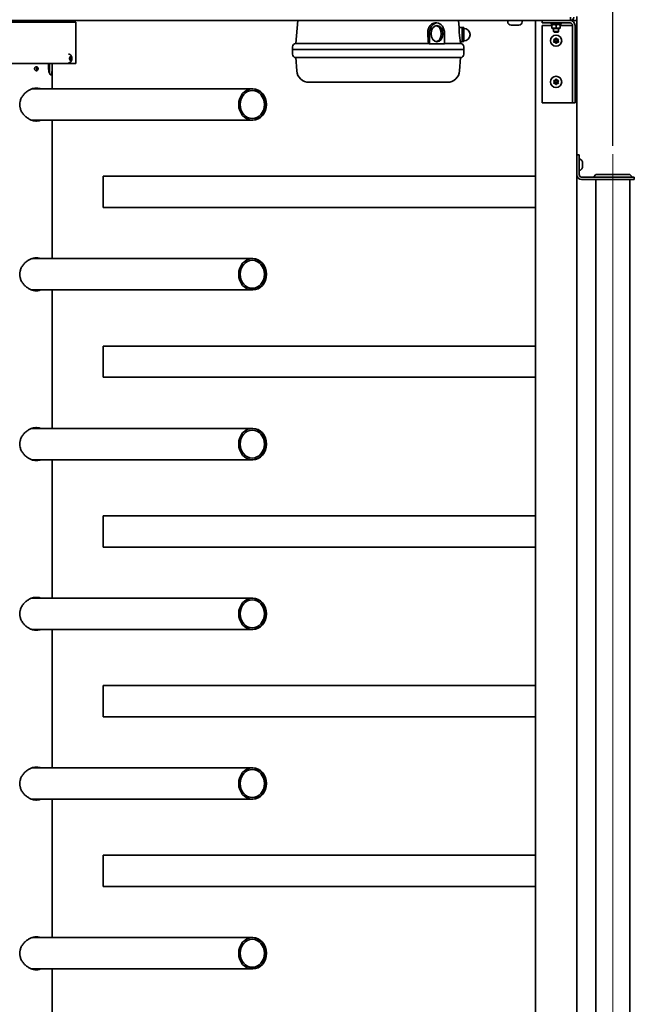
# Model space of a CAD drawing. Units: millimetres. Extents: x 0 to 42239, y -1289 to 8410.
# Drawn here: x 4850 to 5597, y 5983 to 7177 of the extents above; entities that cross this region are included whole.
import ezdxf

# ---------------------------------------------------------------- set-up
doc = ezdxf.new("R2010")
doc.units = ezdxf.units.MM
doc.header["$LTSCALE"] = 10
for name, color, linetype, lineweight in [('Centerline(ISO)', 7, 'Continuous', 18), ('WT02', 7, 'Continuous', 35), ('WT04', 7, 'Continuous', 25)]:
    doc.layers.add(name, color=color, linetype=linetype, lineweight=lineweight)
doc.styles.add('Heras 3_5', font='arial.ttf')
doc.dimstyles.new('Heras', dxfattribs={"dimscale": 10, "dimtxt": 3.5, "dimasz": 2.5, "dimexe": 1.5, "dimexo": 1, "dimgap": 0.5, "dimtad": 1, "dimdec": 1, "dimrnd": 1e-08, "dimtxsty": 'Heras 3_5', "dimcen": 0.09, "dimdle": 15, "dimclrd": 7, "dimclre": 7, "dimclrt": 7, "dimadec": 1, "dimazin": 2, "dimtfac": 0.714286, "dimtmove": 0, "dimatfit": 3, "dimfxl": 1, "dimtolj": 1, "dimlwd": 25, "dimlwe": 25, "dimarcsym": 0})

# ---------------------------------------------------------------- blocks, each defined once
blk = doc.blocks.new('*D24')
at = {"layer": 'Defpoints', "color": 0, "linetype": 'Continuous', "transparency": 16777216}
for p in [(5570.5, 7864.4), (4132.5, 7014.4), (5570.5, 7014.4)]:
    blk.add_point(p, dxfattribs=at)
at = {"layer": 'WT04', "color": 7, "linetype": 'Continuous', "lineweight": 25, "transparency": 16777216}
for p, q in [((4132.5, 7024.4), (4132.5, 7879.4)), ((5570.5, 7024.4), (5570.5, 7879.4)), ((4157.5, 7864.4), (5545.5, 7864.4))]:
    blk.add_line(p, q, dxfattribs=at)
at = {"layer": 'WT04', "color": 7, "linetype": 'Continuous', "transparency": 16777216}
for points in [[(4157.5, 7868.6), (4157.5, 7860.3), (4132.5, 7864.4)], [(5545.5, 7868.6), (5545.5, 7860.3), (5570.5, 7864.4)]]:
    blk.add_solid(points, dxfattribs=at)
at = {"layer": 'WT04', "color": 7, "linetype": 'Continuous', "lineweight": 25, "transparency": 16777216, "insert": (4800.9, 7905.2), "char_height": 35, "attachment_point": 1, "style": 'Heras 3_5'}
blk.add_mtext('\\A1;1438', dxfattribs=at)

msp = doc.modelspace()

# ---------------------------------------------------------------- linework, layer by layer
at = {"layer": 'Centerline(ISO)', "linetype": 'Continuous'}
msp.add_line((5570.55, 7014.43), (5570.55, 5464.43), dxfattribs=at)
at = {"layer": 'WT02'}
for p, q in [((5526.55, 7176.43), (5526.55, 7181.43)), ((5519.05, 7176.43), (4444.55, 7176.43)), ((4918.55, 7174.43), (4784.55, 7174.43)), ((4866.55, 7176.43), (4866.55, 7174.43)), ((4869.41, 7175.43), (4866.55, 7175.43)), ((4868.41, 7176.43), (4869.41, 7175.43)), ((4869.41, 7174.43), (4869.41, 7175.43)), ((4881.24, 7176.43), (4880.24, 7175.43)), ((4896.24, 7175.43), (4880.24, 7175.43)), ((4880.24, 7174.43), (4880.24, 7175.43)), ((4894.25, 7175.93), (4884.85, 7175.93)), ((4895.53, 7176.14), (4896.24, 7175.43)), ((4896.24, 7174.43), (4896.24, 7175.43)), ((4918.55, 7124.43), (4918.55, 7174.43)), ((5187.99, 7176.43), (5185.55, 7148.43)), ((5356.96, 7173.43), (5354.71, 7173.43)), ((5383.1, 7176.43), (5383.83, 7168.09)), ((5442.8, 7174.98), (5442.8, 7176.43)), ((5456.25, 7170.93), (5446.85, 7170.93)), ((5460.3, 7174.98), (5460.3, 7176.43)), ((5476.55, 5141.43), (5476.55, 7176.43)), ((5484.55, 7173.43), (5484.55, 7176.43)), ((5484.55, 7173.43), (5518.55, 7173.43)), ((5484.55, 7170.43), (5484.55, 7076.43)), ((5496.55, 7170.43), (5484.55, 7170.43)), ((5495.55, 7173.43), (5495.55, 7171.83)), ((5507.55, 7171.83), (5495.55, 7171.83)), ((5497.15, 7171.83), (5496.55, 7171.48)), ((5496.55, 7171.04), (5496.55, 7171.48)), ((5496.55, 7171.04), (5496.55, 7167.62)), ((5501.55, 7171.04), (5501.55, 7167.62)), ((5505.95, 7171.83), (5506.55, 7171.48)), ((5506.55, 7171.48), (5506.55, 7171.04)), ((5506.55, 7171.04), (5506.55, 7167.62)), ((5518.55, 7170.43), (5506.55, 7170.43)), ((5507.55, 7173.43), (5507.55, 7171.83)), ((5521.55, 7170.43), (5518.55, 7170.43)), ((5519.05, 7176.43), (5519.05, 7180.43)), ((5526.55, 7176.43), (5519.05, 7176.43)), ((5521.55, 7161.62), (5521.55, 7170.43)), ((5524.55, 7161.62), (5524.55, 7170.43)), ((5526.55, 5101.43), (5526.55, 7176.43)), ((5347.77, 7147.98), (5347.77, 7160.43)), ((5366.16, 7160.43), (5366.16, 7147.98)), ((5389.55, 7168.09), (5383.83, 7168.09)), ((5383.83, 7168.03), (5387.55, 7168.03)), ((5387.55, 7150.58), (5387.55, 7168.03)), ((5389.55, 7163.64), (5387.55, 7163.64)), ((5389.55, 7168.09), (5389.55, 7165.92)), ((5389.55, 7165.74), (5389.55, 7163.64)), ((5389.55, 7163.64), (5389.55, 7160.47)), ((5389.55, 7157.9), (5389.55, 7160.47)), ((5389.55, 7157.9), (5389.55, 7154.98)), ((5397.05, 7159.2), (5397.05, 7159.41)), ((5496.55, 7167.18), (5496.55, 7167.62)), ((5497.15, 7166.83), (5496.55, 7167.18)), ((5497.15, 7166.83), (5505.95, 7166.83)), ((5498.55, 7166.83), (5498.55, 7163.04)), ((5498.55, 7163.04), (5504.55, 7163.04)), ((5499.16, 7162.43), (5498.55, 7163.04)), ((5503.93, 7162.43), (5499.16, 7162.43)), ((5503.93, 7162.43), (5504.55, 7163.04)), ((5504.55, 7166.83), (5504.55, 7163.04)), ((5505.95, 7166.83), (5506.55, 7167.18)), ((5506.55, 7167.62), (5506.55, 7167.18)), ((5521.55, 7155.68), (5521.55, 7161.62)), ((5524.55, 7161.62), (5524.55, 7155.68)), ((5346.46, 7148.43), (5185.55, 7148.43)), ((5385.55, 7148.43), (5366.16, 7148.43)), ((5385.36, 7150.58), (5387.55, 7150.58)), ((5385.36, 7150.58), (5385.55, 7148.43)), ((5389.55, 7154.98), (5387.55, 7154.98)), ((5389.55, 7150.77), (5387.55, 7150.77)), ((5389.55, 7154.98), (5389.55, 7153.71)), ((5389.55, 7151.97), (5389.55, 7153.71)), ((5389.55, 7151.97), (5389.55, 7150.77)), ((5498.57, 7153.07), (5499.07, 7153.94)), ((5499.07, 7149.92), (5498.57, 7150.79)), ((5499.12, 7153.76), (5498.74, 7153.11)), ((5498.74, 7150.74), (5499.12, 7150.09)), ((5501.05, 7155.08), (5502.05, 7155.08)), ((5502.05, 7148.78), (5501.05, 7148.78)), ((5501.92, 7154.95), (5501.17, 7154.95)), ((5501.17, 7148.91), (5501.92, 7148.91)), ((5504.35, 7153.11), (5503.97, 7153.76)), ((5503.97, 7150.09), (5504.35, 7150.74)), ((5504.02, 7153.94), (5504.52, 7153.07)), ((5504.52, 7150.79), (5504.02, 7149.92)), ((5521.55, 7076.43), (5521.55, 7155.68)), ((5524.55, 7076.43), (5524.55, 7155.68)), ((4909.71, 7135.68), (4909.54, 7135.68)), ((5181.55, 7141.43), (5181.55, 7144.43)), ((5181.55, 7141.43), (5389.55, 7141.43)), ((5181.55, 7135.43), (5181.55, 7141.43)), ((5181.55, 7141.43), (5389.55, 7141.43)), ((5389.55, 7141.43), (5389.55, 7144.43)), ((5389.55, 7135.43), (5389.55, 7141.43)), ((4784.55, 7124.43), (4918.55, 7124.43)), ((4885.16, 7118.93), (4885.16, 7124.43)), ((4886.59, 7118.93), (4886.59, 7124.43)), ((4889.57, 7124.43), (4889.57, 7118.93)), ((4889.6, 7093.43), (4889.6, 7124.43)), ((4909.71, 7125.18), (4909.54, 7125.18)), ((4910.77, 7130.43), (4911.34, 7132.43)), ((4911.34, 7128.43), (4910.77, 7130.43)), ((4911.28, 7130.43), (4913.08, 7130.43)), ((4911.34, 7132.43), (4912.5, 7132.43)), ((4912.5, 7128.43), (4911.34, 7128.43)), ((4912.5, 7132.43), (4913.08, 7130.43)), ((4913.08, 7130.43), (4912.5, 7128.43)), ((5185.55, 7131.43), (5385.55, 7131.43)), ((5186.67, 7115.38), (5185.55, 7131.43)), ((5384.42, 7115.38), (5385.55, 7131.43)), ((4868.58, 7118.98), (4868.58, 7118.93)), ((5201.63, 7101.43), (5369.46, 7101.43)), ((5498.57, 7103.07), (5499.07, 7103.94)), ((5499.07, 7099.92), (5498.57, 7100.79)), ((5499.12, 7103.76), (5498.74, 7103.11)), ((5498.74, 7100.74), (5499.12, 7100.09)), ((5501.05, 7105.08), (5502.05, 7105.08)), ((5502.05, 7098.78), (5501.05, 7098.78)), ((5501.92, 7104.95), (5501.17, 7104.95)), ((5501.17, 7098.91), (5501.92, 7098.91)), ((5504.35, 7103.11), (5503.97, 7103.76)), ((5503.97, 7100.09), (5504.35, 7100.74)), ((5504.02, 7103.94), (5504.52, 7103.07)), ((5504.52, 7100.79), (5504.02, 7099.92)), ((4865.52, 7093.43), (5132.64, 7093.43)), ((5132.64, 7093.43), (5133.45, 7093.43)), ((5484.55, 7076.43), (5518.55, 7076.43)), ((5518.55, 7076.43), (5521.55, 7076.43)), ((5521.55, 7076.43), (5524.55, 7076.43)), ((4865.52, 7055.43), (5132.64, 7055.43)), ((4889.6, 6887.43), (4889.6, 7055.43)), ((5132.64, 7055.43), (5133.45, 7055.43)), ((5529.55, 7013.43), (5526.55, 7013.43)), ((5529.55, 7013.43), (5529.55, 7007.43)), ((5529.55, 7007.43), (5529.55, 6989.43)), ((5533.6, 7004.88), (5533.6, 6997.98)), ((4951.55, 6987.43), (4951.55, 6949.43)), ((4951.55, 6987.43), (5476.55, 6987.43)), ((5532.55, 6986.43), (5590.55, 6986.43)), ((5532.55, 6983.43), (5590.55, 6983.43)), ((5549.8, 6989.43), (5546.8, 6986.43)), ((5591.3, 6989.43), (5549.8, 6989.43)), ((5549.8, 6989.43), (5591.3, 6989.43)), ((5549.8, 6983.43), (5549.8, 5495.43)), ((5590.55, 6986.43), (5596.55, 6986.43)), ((5596.55, 6983.43), (5590.55, 6983.43)), ((5591.3, 6989.43), (5594.3, 6986.43)), ((5591.3, 6983.43), (5591.3, 5495.43)), ((5596.55, 6983.43), (5596.55, 6986.43)), ((4951.55, 6949.43), (5476.55, 6949.43)), ((4865.52, 6887.43), (5132.64, 6887.43)), ((5132.64, 6887.43), (5133.45, 6887.43)), ((4865.52, 6849.43), (5132.64, 6849.43)), ((4889.6, 6681.43), (4889.6, 6849.43)), ((5132.64, 6849.43), (5133.45, 6849.43)), ((4951.55, 6781.43), (4951.55, 6743.43)), ((4951.55, 6781.43), (5476.55, 6781.43)), ((4951.55, 6743.43), (5476.55, 6743.43)), ((4865.52, 6681.43), (5132.64, 6681.43)), ((5132.64, 6681.43), (5133.45, 6681.43)), ((4865.52, 6643.43), (5132.64, 6643.43)), ((4889.6, 6475.43), (4889.6, 6643.43)), ((5132.64, 6643.43), (5133.45, 6643.43)), ((4951.55, 6575.43), (4951.55, 6537.43)), ((4951.55, 6575.43), (5476.55, 6575.43)), ((4951.55, 6537.43), (5476.55, 6537.43)), ((4865.52, 6475.43), (5132.64, 6475.43)), ((5132.64, 6475.43), (5133.45, 6475.43)), ((4865.52, 6437.43), (5132.64, 6437.43)), ((4889.6, 6269.43), (4889.6, 6437.43)), ((5132.64, 6437.43), (5133.45, 6437.43)), ((4951.55, 6369.43), (4951.55, 6331.43)), ((4951.55, 6369.43), (5476.55, 6369.43)), ((4951.55, 6331.43), (5476.55, 6331.43)), ((4865.52, 6269.43), (5132.64, 6269.43)), ((5132.64, 6269.43), (5133.45, 6269.43)), ((4865.52, 6231.43), (5132.64, 6231.43)), ((4889.6, 6063.43), (4889.6, 6231.43)), ((5132.64, 6231.43), (5133.45, 6231.43)), ((4951.55, 6163.43), (4951.55, 6125.43)), ((4951.55, 6163.43), (5476.55, 6163.43)), ((4951.55, 6125.43), (5476.55, 6125.43)), ((4865.52, 6063.43), (5132.64, 6063.43)), ((5132.64, 6063.43), (5133.45, 6063.43)), ((4865.52, 6025.43), (5132.64, 6025.43)), ((4889.6, 5857.43), (4889.6, 6025.43)), ((5132.64, 6025.43), (5133.45, 6025.43))]:
    msp.add_line(p, q, dxfattribs=at)
for centre, radius in [((5501.55, 7151.93), 6.8), ((5501.55, 7151.93), 1.63), ((5501.55, 7151.93), 1.5), ((5501.55, 7101.93), 6.8), ((5501.55, 7101.93), 1.63), ((5501.55, 7101.93), 1.5)]:
    msp.add_circle(centre, radius, dxfattribs=at)
for centre, radius, start, end in [((4884.85, 7179.98), 4.05, 241.22814, 270), ((4894.25, 7179.98), 4.05, 270, 298.77186), ((5446.85, 7174.98), 4.05, 180, 270), ((5456.25, 7174.98), 4.05, 270, 0), ((5518.55, 7170.43), 6, 0, 90), ((5518.55, 7170.43), 3, 0, 90), ((5519.05, 7180.43), 4, 270, 0), ((5389.55, 7159.41), 7.5, 0, 90), ((5389.55, 7159.2), 7.5, 270, 0), ((5185.55, 7144.43), 4, 90, 180), ((5385.55, 7144.43), 4, 0, 90), ((5497.91, 7151.93), 1.32, 300, 60), ((5497.91, 7151.93), 1.45, 305.18407, 54.81593), ((5499.73, 7155.08), 1.32, 240, 0), ((5499.73, 7148.78), 1.32, 0, 120), ((5499.73, 7155.08), 1.45, 245.18407, 354.81593), ((5499.73, 7148.78), 1.45, 5.18407, 114.81593), ((5503.36, 7155.08), 1.45, 185.18407, 294.81593), ((5503.36, 7148.78), 1.45, 65.18407, 174.81593), ((5503.36, 7155.08), 1.32, 180, 300), ((5503.36, 7148.78), 1.32, 60, 180), ((5505.18, 7151.93), 1.45, 125.18407, 234.81593), ((5505.18, 7151.93), 1.32, 120, 240), ((5185.55, 7135.43), 4, 180, 270), ((5385.55, 7135.43), 4, 270, 0), ((5201.63, 7116.43), 15, 184, 270), ((5369.46, 7116.43), 15, 270, 356), ((5497.91, 7101.93), 1.32, 300, 60), ((5497.91, 7101.93), 1.45, 305.18407, 54.81593), ((5499.73, 7105.08), 1.32, 240, 0), ((5499.73, 7098.78), 1.32, 0, 120), ((5499.73, 7105.08), 1.45, 245.18407, 354.81593), ((5499.73, 7098.78), 1.45, 5.18407, 114.81593), ((5503.36, 7105.08), 1.45, 185.18407, 294.81593), ((5503.36, 7098.78), 1.45, 65.18407, 174.81593), ((5503.36, 7105.08), 1.32, 180, 300), ((5503.36, 7098.78), 1.32, 60, 180), ((5505.18, 7101.93), 1.45, 125.18407, 234.81593), ((5505.18, 7101.93), 1.32, 120, 240), ((5529.8, 7007.97), 0.25, 88.20926, 180), ((5529.55, 6999.98), 8.25, 83.36064, 88.20926), ((5530.27, 7006.19), 2, 49.13245, 83.36064), ((5526.61, 7001.96), 7.59, 23.41927, 49.13245), ((5533.35, 7004.88), 0.25, 0, 23.41927), ((5529.8, 6994.88), 0.25, 180, 271.79074), ((5529.55, 7002.88), 8.25, 271.79074, 276.63936), ((5530.27, 6996.67), 2, 276.63936, 310.86755), ((5526.61, 7000.9), 7.59, 310.86755, 336.58073), ((5533.35, 6997.98), 0.25, 336.58073, 0), ((5532.55, 6989.43), 6, 180, 270), ((5532.55, 6989.43), 3, 180, 270)]:
    msp.add_arc(centre, radius, start, end, dxfattribs=at)
for centre, major_axis, ratio, start_param, end_param in [((5356.96, 7160.43), (0, 13), 0.7071068, 4.712389, 7.8539816), ((5354.84, 7160.43), (0, -10), 0.7071068, 0.1505683, 2.9910244), ((4865.52, 7074.43), (0, 19), 0.8664436, 0, 0.0425534), ((5133.45, 7074.43), (0, 19), 0.8656066, 3.1415927, 6.2831853), ((4865.52, 7074.43), (0, -19), 0.8664436, 6.2406319, 6.2831853), ((4865.52, 6868.43), (0, 19), 0.8664436, 0, 0.0425534), ((5133.45, 6868.43), (0, 19), 0.8656066, 3.1415927, 6.2831853), ((4865.52, 6868.43), (0, -19), 0.8664436, 6.2406319, 6.2831853), ((4865.52, 6662.43), (0, 19), 0.8664436, 0, 0.0425534), ((5133.45, 6662.43), (0, 19), 0.8656066, 3.1415927, 6.2831853), ((4865.52, 6662.43), (0, -19), 0.8664436, 6.2406319, 6.2831853), ((4865.52, 6456.43), (0, 19), 0.8664436, 0, 0.0425534), ((5133.45, 6456.43), (0, 19), 0.8656066, 3.1415927, 6.2831853), ((4865.52, 6456.43), (0, -19), 0.8664436, 6.2406319, 6.2831853), ((4865.52, 6250.43), (0, 19), 0.8664436, 0, 0.0425534), ((5133.45, 6250.43), (0, 19), 0.8656066, 3.1415927, 6.2831853), ((4865.52, 6250.43), (0, -19), 0.8664436, 6.2406319, 6.2831853), ((4865.52, 6044.43), (0, 19), 0.8664436, 0, 0.0425534), ((5133.45, 6044.43), (0, 19), 0.8656066, 3.1415927, 6.2831853), ((4865.52, 6044.43), (0, -19), 0.8664436, 6.2406319, 6.2831853)]:
    msp.add_ellipse(centre, major_axis=major_axis, ratio=ratio, start_param=start_param, end_param=end_param, dxfattribs=at)
for centre, major_axis, ratio in [((5356.96, 7160.43), (0, 10), 0.7071068), ((5132.64, 7074.43), (0, -19), 0.8664436), ((5132.64, 7074.43), (0, -17), 0.8664436), ((5132.64, 6868.43), (0, -19), 0.8664436), ((5132.64, 6868.43), (0, -17), 0.8664436), ((5132.64, 6662.43), (0, -19), 0.8664436), ((5132.64, 6662.43), (0, -17), 0.8664436), ((5132.64, 6456.43), (0, -19), 0.8664436), ((5132.64, 6456.43), (0, -17), 0.8664436), ((5132.64, 6250.43), (0, -19), 0.8664436), ((5132.64, 6250.43), (0, -17), 0.8664436), ((5132.64, 6044.43), (0, -19), 0.8664436), ((5132.64, 6044.43), (0, -17), 0.8664436)]:
    msp.add_ellipse(centre, major_axis=major_axis, ratio=ratio, dxfattribs=at)
for points, knots in [([(5345.71, 7160.43), (5345.71, 7160.48), (5345.71, 7160.53), (5345.71, 7160.58), (5345.62, 7162.19), (5345.79, 7163.92), (5346.65, 7167.08), (5347.35, 7168.53), (5349, 7170.81), (5350.04, 7171.8), (5352.33, 7173.11), (5353.56, 7173.43), (5354.71, 7173.43)], [-0.0149707, -0.0149707, -0.0149707, -0.0149707, 0, 0, 0, 0.4863044, 0.4863044, 0.9726089, 0.9726089, 1.4588535, 1.4588535, 1.9450982, 1.9450982, 1.9450982, 1.9450982]), ([(5383.83, 7168.03), (5383.83, 7168), (5383.83, 7167.78), (5383.83, 7166.93), (5383.84, 7166.27), (5383.88, 7164.73), (5383.91, 7163.76), (5384.03, 7161.62), (5384.11, 7160.46), (5384.3, 7158.27), (5384.42, 7157.09), (5384.68, 7154.93), (5384.82, 7153.94), (5385.05, 7152.38), (5385.17, 7151.7), (5385.32, 7150.8), (5385.36, 7150.58), (5385.36, 7150.58)], [-3.9378336, -3.9378336, -3.9378336, -3.9378336, -3.6350939, -3.6350939, -3.308145, -3.308145, -2.9807089, -2.9807089, -2.6532728, -2.6532728, -2.3211366, -2.3211366, -1.9890003, -1.9890003, -1.6578184, -1.6578184, -1.3266364, -1.3266364, -1.3266364, -1.3266364]), ([(5346.46, 7148.43), (5346.64, 7148.43), (5346.83, 7148.4), (5347.21, 7148.3), (5347.4, 7148.22), (5347.63, 7148.08), (5347.7, 7148.04), (5347.77, 7147.98)], [1.78486517, 1.78486517, 1.78486517, 1.78486517, 1.85973821, 1.85973821, 1.93461126, 1.93461126, 1.96661153, 1.96661153, 1.96661153, 1.96661153]), ([(5347.77, 7147.98), (5348.02, 7148.01), (5348.27, 7148.03), (5349.95, 7148.16), (5351.39, 7148.22), (5354.23, 7148.29), (5355.63, 7148.3), (5356.96, 7148.3), (5358.3, 7148.3), (5359.7, 7148.29), (5362.54, 7148.22), (5363.98, 7148.16), (5365.66, 7148.03), (5365.91, 7148.01), (5366.16, 7147.98)], [-1.2339564, -1.2339564, -1.2339564, -1.2339564, -1.134234, -1.134234, -0.567117, -0.567117, 0, 0, 0, 0.567117, 0.567117, 1.134234, 1.134234, 1.2339564, 1.2339564, 1.2339564, 1.2339564]), ([(4909.71, 7135.68), (4910.07, 7135.68), (4910.44, 7135.61), (4911.12, 7135.38), (4911.44, 7135.2), (4912.03, 7134.76), (4912.29, 7134.48), (4912.81, 7133.79), (4913.02, 7133.37), (4913.38, 7132.41), (4913.5, 7131.85), (4913.63, 7130.73), (4913.63, 7130.17), (4913.51, 7129.07), (4913.4, 7128.53), (4913.01, 7127.45), (4912.74, 7126.91), (4911.98, 7126.04), (4911.57, 7125.69), (4910.67, 7125.3), (4910.26, 7125.2), (4909.8, 7125.18), (4909.75, 7125.18), (4909.71, 7125.18)], [5.2359878, 5.2359878, 5.2359878, 5.2359878, 5.4063121, 5.4063121, 5.5915346, 5.5915346, 5.8259909, 5.8259909, 6.161095, 6.161095, 6.5909754, 6.5909754, 7.0102071, 7.0102071, 7.4289894, 7.4289894, 7.8602336, 7.8602336, 8.1618425, 8.1618425, 8.3560154, 8.3560154, 8.3775804, 8.3775804, 8.3775804, 8.3775804]), ([(4868.37, 7117.93), (4868.37, 7118.24), (4868.43, 7118.57), (4868.65, 7119.17), (4868.82, 7119.45), (4869.21, 7119.89), (4869.45, 7120.08), (4869.99, 7120.33), (4870.27, 7120.39), (4870.81, 7120.39), (4871.09, 7120.33), (4871.61, 7120.08), (4871.85, 7119.89), (4872.21, 7119.45), (4872.37, 7119.17), (4872.58, 7118.57), (4872.63, 7118.24), (4872.63, 7117.62), (4872.58, 7117.29), (4872.37, 7116.68), (4872.21, 7116.41), (4871.85, 7115.97), (4871.61, 7115.78), (4871.09, 7115.53), (4870.81, 7115.47), (4870.27, 7115.47), (4869.99, 7115.53), (4869.45, 7115.78), (4869.21, 7115.97), (4868.82, 7116.41), (4868.65, 7116.68), (4868.43, 7117.29), (4868.37, 7117.62), (4868.37, 7117.93)], [0, 0, 0, 0, 0.0926927, 0.0926927, 0.1853854, 0.1853854, 0.278078, 0.278078, 0.3707706, 0.3707706, 0.4634633, 0.4634633, 0.5561559, 0.5561559, 0.6488486, 0.6488486, 0.7415413, 0.7415413, 0.834234, 0.834234, 0.9269267, 0.9269267, 1.0196193, 1.0196193, 1.1123119, 1.1123119, 1.2050046, 1.2050046, 1.2976972, 1.2976972, 1.3903899, 1.3903899, 1.4830826, 1.4830826, 1.4830826, 1.4830826]), ([(4869.79, 7115.63), (4869.81, 7115.64), (4869.83, 7115.65), (4870.11, 7115.78), (4870.35, 7115.97), (4870.71, 7116.41), (4870.87, 7116.68), (4871.08, 7117.29), (4871.13, 7117.62), (4871.13, 7118.24), (4871.08, 7118.57), (4870.87, 7119.17), (4870.71, 7119.45), (4870.35, 7119.89), (4870.11, 7120.08), (4869.83, 7120.21), (4869.81, 7120.22), (4869.79, 7120.23)], [0.45569416, 0.45569416, 0.45569416, 0.45569416, 0.46348808, 0.46348808, 0.55618567, 0.55618567, 0.64888333, 0.64888333, 0.74158099, 0.74158099, 0.83427866, 0.83427866, 0.92697632, 0.92697632, 1.01967391, 1.01967391, 1.02746783, 1.02746783, 1.02746783, 1.02746783]), ([(4885.16, 7118.93), (4885.16, 7117.86), (4885.26, 7116.72), (4885.66, 7114.62), (4885.96, 7113.67), (4886.58, 7112.17), (4886.95, 7111.51), (4887.67, 7110.64), (4888.01, 7110.43), (4888.29, 7110.43)], [0, 0, 0, 0, 0.321368, 0.321368, 0.6427359, 0.6427359, 0.9640756, 0.9640756, 1.2854152, 1.2854152, 1.2854152, 1.2854152]), ([(4886.59, 7118.93), (4886.59, 7117.86), (4886.59, 7116.72), (4886.56, 7114.62), (4886.52, 7113.67), (4886.44, 7112.8), (4886.43, 7112.69), (4886.42, 7112.58)], [0, 0, 0, 0, 0.32158871, 0.32158871, 0.64317743, 0.64317743, 0.69297051, 0.69297051, 0.69297051, 0.69297051]), ([(4888.29, 7110.43), (4888.57, 7110.43), (4888.82, 7110.64), (4889.19, 7111.51), (4889.31, 7112.17), (4889.47, 7113.67), (4889.51, 7114.62), (4889.56, 7116.72), (4889.57, 7117.86), (4889.57, 7118.93)], [-1.2854152, -1.2854152, -1.2854152, -1.2854152, -0.9640756, -0.9640756, -0.6427359, -0.6427359, -0.321368, -0.321368, 0, 0, 0, 0]), ([(4875.7, 7055.43), (4875.09, 7055.18), (4874.47, 7054.97), (4872.76, 7054.55), (4871.65, 7054.43), (4869.43, 7054.43), (4868.26, 7054.55), (4865.86, 7055.07), (4864.65, 7055.47), (4862.26, 7056.49), (4861.09, 7057.13), (4858.89, 7058.59), (4857.86, 7059.41), (4855.99, 7061.16), (4855.1, 7062.15), (4853.48, 7064.31), (4852.76, 7065.48), (4851.59, 7067.93), (4851.13, 7069.22), (4850.53, 7071.82), (4850.38, 7073.14), (4850.38, 7075.72), (4850.53, 7077.03), (4851.13, 7079.64), (4851.59, 7080.93), (4852.76, 7083.38), (4853.48, 7084.55), (4855.1, 7086.71), (4855.99, 7087.7), (4857.86, 7089.44), (4858.89, 7090.27), (4861.09, 7091.73), (4862.26, 7092.36), (4864.65, 7093.39), (4865.86, 7093.78), (4868.26, 7094.3), (4869.43, 7094.43), (4871.65, 7094.43), (4872.76, 7094.3), (4874.47, 7093.89), (4875.09, 7093.68), (4875.7, 7093.43)], [2.4651253, 2.4651253, 2.4651253, 2.4651253, 2.6980479, 2.6980479, 3.0827264, 3.0827264, 3.4674048, 3.4674048, 3.8520833, 3.8520833, 4.2367617, 4.2367617, 4.6214401, 4.6214401, 5.0074433, 5.0074433, 5.3934464, 5.3934464, 5.7794496, 5.7794496, 6.1654528, 6.1654528, 6.5514559, 6.5514559, 6.9374591, 6.9374591, 7.3234622, 7.3234622, 7.7094654, 7.7094654, 8.0941438, 8.0941438, 8.4788223, 8.4788223, 8.8635007, 8.8635007, 9.2481792, 9.2481792, 9.6328576, 9.6328576, 9.8657803, 9.8657803, 9.8657803, 9.8657803]), ([(4869.82, 7094.41), (4868.94, 7094.36), (4868.04, 7094.24), (4866.38, 7093.88), (4865.64, 7093.67), (4864.89, 7093.41)], [9.33734907, 9.33734907, 9.33734907, 9.33734907, 9.63285759, 9.63285759, 9.87006452, 9.87006452, 9.87006452, 9.87006452]), ([(4874.18, 7093.43), (4873.58, 7093.68), (4872.96, 7093.88), (4871.51, 7094.24), (4870.65, 7094.37), (4869.79, 7094.41)], [2.47906849, 2.47906849, 2.47906849, 2.47906849, 2.71150915, 2.71150915, 3.01174627, 3.01174627, 3.01174627, 3.01174627]), ([(4864.89, 7055.44), (4865.64, 7055.18), (4866.38, 7054.97), (4868.04, 7054.61), (4868.94, 7054.49), (4869.82, 7054.45)], [2.46084102, 2.46084102, 2.46084102, 2.46084102, 2.69804795, 2.69804795, 2.99355647, 2.99355647, 2.99355647, 2.99355647]), ([(4869.79, 7054.45), (4870.65, 7054.49), (4871.51, 7054.61), (4872.96, 7054.97), (4873.58, 7055.18), (4874.18, 7055.43)], [9.37923759, 9.37923759, 9.37923759, 9.37923759, 9.67947471, 9.67947471, 9.91191537, 9.91191537, 9.91191537, 9.91191537]), ([(4875.7, 6849.43), (4875.09, 6849.18), (4874.47, 6848.97), (4872.76, 6848.55), (4871.65, 6848.43), (4869.43, 6848.43), (4868.26, 6848.55), (4865.86, 6849.07), (4864.65, 6849.47), (4862.26, 6850.49), (4861.09, 6851.13), (4858.89, 6852.59), (4857.86, 6853.41), (4855.99, 6855.16), (4855.1, 6856.15), (4853.48, 6858.31), (4852.76, 6859.48), (4851.59, 6861.93), (4851.13, 6863.22), (4850.53, 6865.82), (4850.38, 6867.14), (4850.38, 6869.72), (4850.53, 6871.03), (4851.13, 6873.64), (4851.59, 6874.93), (4852.76, 6877.38), (4853.48, 6878.55), (4855.1, 6880.71), (4855.99, 6881.7), (4857.86, 6883.44), (4858.89, 6884.27), (4861.09, 6885.73), (4862.26, 6886.36), (4864.65, 6887.39), (4865.86, 6887.78), (4868.26, 6888.3), (4869.43, 6888.43), (4871.65, 6888.43), (4872.76, 6888.3), (4874.47, 6887.89), (4875.09, 6887.68), (4875.7, 6887.43)], [2.4651253, 2.4651253, 2.4651253, 2.4651253, 2.6980479, 2.6980479, 3.0827264, 3.0827264, 3.4674048, 3.4674048, 3.8520833, 3.8520833, 4.2367617, 4.2367617, 4.6214401, 4.6214401, 5.0074433, 5.0074433, 5.3934464, 5.3934464, 5.7794496, 5.7794496, 6.1654528, 6.1654528, 6.5514559, 6.5514559, 6.9374591, 6.9374591, 7.3234622, 7.3234622, 7.7094654, 7.7094654, 8.0941438, 8.0941438, 8.4788223, 8.4788223, 8.8635007, 8.8635007, 9.2481792, 9.2481792, 9.6328576, 9.6328576, 9.8657803, 9.8657803, 9.8657803, 9.8657803]), ([(4869.82, 6888.41), (4868.94, 6888.36), (4868.04, 6888.24), (4866.38, 6887.88), (4865.64, 6887.67), (4864.89, 6887.41)], [9.33734907, 9.33734907, 9.33734907, 9.33734907, 9.63285759, 9.63285759, 9.87006452, 9.87006452, 9.87006452, 9.87006452]), ([(4874.18, 6887.43), (4873.58, 6887.68), (4872.96, 6887.88), (4871.51, 6888.24), (4870.65, 6888.37), (4869.79, 6888.41)], [2.47906849, 2.47906849, 2.47906849, 2.47906849, 2.71150915, 2.71150915, 3.01174627, 3.01174627, 3.01174627, 3.01174627]), ([(4864.89, 6849.44), (4865.64, 6849.18), (4866.38, 6848.97), (4868.04, 6848.61), (4868.94, 6848.49), (4869.82, 6848.45)], [2.46084102, 2.46084102, 2.46084102, 2.46084102, 2.69804795, 2.69804795, 2.99355647, 2.99355647, 2.99355647, 2.99355647]), ([(4869.79, 6848.45), (4870.65, 6848.49), (4871.51, 6848.61), (4872.96, 6848.97), (4873.58, 6849.18), (4874.18, 6849.43)], [9.37923759, 9.37923759, 9.37923759, 9.37923759, 9.67947471, 9.67947471, 9.91191537, 9.91191537, 9.91191537, 9.91191537]), ([(4875.7, 6643.43), (4875.09, 6643.18), (4874.47, 6642.97), (4872.76, 6642.55), (4871.65, 6642.43), (4869.43, 6642.43), (4868.26, 6642.55), (4865.86, 6643.07), (4864.65, 6643.47), (4862.26, 6644.49), (4861.09, 6645.13), (4858.89, 6646.59), (4857.86, 6647.41), (4855.99, 6649.16), (4855.1, 6650.15), (4853.48, 6652.31), (4852.76, 6653.48), (4851.59, 6655.93), (4851.13, 6657.22), (4850.53, 6659.82), (4850.38, 6661.14), (4850.38, 6663.72), (4850.53, 6665.03), (4851.13, 6667.64), (4851.59, 6668.93), (4852.76, 6671.38), (4853.48, 6672.55), (4855.1, 6674.71), (4855.99, 6675.7), (4857.86, 6677.44), (4858.89, 6678.27), (4861.09, 6679.73), (4862.26, 6680.36), (4864.65, 6681.39), (4865.86, 6681.78), (4868.26, 6682.3), (4869.43, 6682.43), (4871.65, 6682.43), (4872.76, 6682.3), (4874.47, 6681.89), (4875.09, 6681.68), (4875.7, 6681.43)], [2.4651253, 2.4651253, 2.4651253, 2.4651253, 2.6980479, 2.6980479, 3.0827264, 3.0827264, 3.4674048, 3.4674048, 3.8520833, 3.8520833, 4.2367617, 4.2367617, 4.6214401, 4.6214401, 5.0074433, 5.0074433, 5.3934464, 5.3934464, 5.7794496, 5.7794496, 6.1654528, 6.1654528, 6.5514559, 6.5514559, 6.9374591, 6.9374591, 7.3234622, 7.3234622, 7.7094654, 7.7094654, 8.0941438, 8.0941438, 8.4788223, 8.4788223, 8.8635007, 8.8635007, 9.2481792, 9.2481792, 9.6328576, 9.6328576, 9.8657803, 9.8657803, 9.8657803, 9.8657803]), ([(4869.82, 6682.41), (4868.94, 6682.36), (4868.04, 6682.24), (4866.38, 6681.88), (4865.64, 6681.67), (4864.89, 6681.41)], [9.33734907, 9.33734907, 9.33734907, 9.33734907, 9.63285759, 9.63285759, 9.87006452, 9.87006452, 9.87006452, 9.87006452]), ([(4874.18, 6681.43), (4873.58, 6681.68), (4872.96, 6681.88), (4871.51, 6682.24), (4870.65, 6682.37), (4869.79, 6682.41)], [2.47906849, 2.47906849, 2.47906849, 2.47906849, 2.71150915, 2.71150915, 3.01174627, 3.01174627, 3.01174627, 3.01174627]), ([(4864.89, 6643.44), (4865.64, 6643.18), (4866.38, 6642.97), (4868.04, 6642.61), (4868.94, 6642.49), (4869.82, 6642.45)], [2.46084102, 2.46084102, 2.46084102, 2.46084102, 2.69804795, 2.69804795, 2.99355647, 2.99355647, 2.99355647, 2.99355647]), ([(4869.79, 6642.45), (4870.65, 6642.49), (4871.51, 6642.61), (4872.96, 6642.97), (4873.58, 6643.18), (4874.18, 6643.43)], [9.37923759, 9.37923759, 9.37923759, 9.37923759, 9.67947471, 9.67947471, 9.91191537, 9.91191537, 9.91191537, 9.91191537]), ([(4875.7, 6437.43), (4875.09, 6437.18), (4874.47, 6436.97), (4872.76, 6436.55), (4871.65, 6436.43), (4869.43, 6436.43), (4868.26, 6436.55), (4865.86, 6437.07), (4864.65, 6437.47), (4862.26, 6438.49), (4861.09, 6439.13), (4858.89, 6440.59), (4857.86, 6441.41), (4855.99, 6443.16), (4855.1, 6444.15), (4853.48, 6446.31), (4852.76, 6447.48), (4851.59, 6449.93), (4851.13, 6451.22), (4850.53, 6453.82), (4850.38, 6455.14), (4850.38, 6457.72), (4850.53, 6459.03), (4851.13, 6461.64), (4851.59, 6462.93), (4852.76, 6465.38), (4853.48, 6466.55), (4855.1, 6468.71), (4855.99, 6469.7), (4857.86, 6471.44), (4858.89, 6472.27), (4861.09, 6473.73), (4862.26, 6474.36), (4864.65, 6475.39), (4865.86, 6475.78), (4868.26, 6476.3), (4869.43, 6476.43), (4871.65, 6476.43), (4872.76, 6476.3), (4874.47, 6475.89), (4875.09, 6475.68), (4875.7, 6475.43)], [2.4651253, 2.4651253, 2.4651253, 2.4651253, 2.6980479, 2.6980479, 3.0827264, 3.0827264, 3.4674048, 3.4674048, 3.8520833, 3.8520833, 4.2367617, 4.2367617, 4.6214401, 4.6214401, 5.0074433, 5.0074433, 5.3934464, 5.3934464, 5.7794496, 5.7794496, 6.1654528, 6.1654528, 6.5514559, 6.5514559, 6.9374591, 6.9374591, 7.3234622, 7.3234622, 7.7094654, 7.7094654, 8.0941438, 8.0941438, 8.4788223, 8.4788223, 8.8635007, 8.8635007, 9.2481792, 9.2481792, 9.6328576, 9.6328576, 9.8657803, 9.8657803, 9.8657803, 9.8657803]), ([(4869.82, 6476.41), (4868.94, 6476.36), (4868.04, 6476.24), (4866.38, 6475.88), (4865.64, 6475.67), (4864.89, 6475.41)], [9.33734907, 9.33734907, 9.33734907, 9.33734907, 9.63285759, 9.63285759, 9.87006452, 9.87006452, 9.87006452, 9.87006452]), ([(4874.18, 6475.43), (4873.58, 6475.68), (4872.96, 6475.88), (4871.51, 6476.24), (4870.65, 6476.37), (4869.79, 6476.41)], [2.47906849, 2.47906849, 2.47906849, 2.47906849, 2.71150915, 2.71150915, 3.01174627, 3.01174627, 3.01174627, 3.01174627]), ([(4864.89, 6437.44), (4865.64, 6437.18), (4866.38, 6436.97), (4868.04, 6436.61), (4868.94, 6436.49), (4869.82, 6436.45)], [2.46084102, 2.46084102, 2.46084102, 2.46084102, 2.69804795, 2.69804795, 2.99355647, 2.99355647, 2.99355647, 2.99355647]), ([(4869.79, 6436.45), (4870.65, 6436.49), (4871.51, 6436.61), (4872.96, 6436.97), (4873.58, 6437.18), (4874.18, 6437.43)], [9.37923759, 9.37923759, 9.37923759, 9.37923759, 9.67947471, 9.67947471, 9.91191537, 9.91191537, 9.91191537, 9.91191537]), ([(4875.7, 6231.43), (4875.09, 6231.18), (4874.47, 6230.97), (4872.76, 6230.55), (4871.65, 6230.43), (4869.43, 6230.43), (4868.26, 6230.55), (4865.86, 6231.07), (4864.65, 6231.47), (4862.26, 6232.49), (4861.09, 6233.13), (4858.89, 6234.59), (4857.86, 6235.41), (4855.99, 6237.16), (4855.1, 6238.15), (4853.48, 6240.31), (4852.76, 6241.48), (4851.59, 6243.93), (4851.13, 6245.22), (4850.53, 6247.82), (4850.38, 6249.14), (4850.38, 6251.72), (4850.53, 6253.03), (4851.13, 6255.64), (4851.59, 6256.93), (4852.76, 6259.38), (4853.48, 6260.55), (4855.1, 6262.71), (4855.99, 6263.7), (4857.86, 6265.44), (4858.89, 6266.27), (4861.09, 6267.73), (4862.26, 6268.36), (4864.65, 6269.39), (4865.86, 6269.78), (4868.26, 6270.3), (4869.43, 6270.43), (4871.65, 6270.43), (4872.76, 6270.3), (4874.47, 6269.89), (4875.09, 6269.68), (4875.7, 6269.43)], [2.4651253, 2.4651253, 2.4651253, 2.4651253, 2.6980479, 2.6980479, 3.0827264, 3.0827264, 3.4674048, 3.4674048, 3.8520833, 3.8520833, 4.2367617, 4.2367617, 4.6214401, 4.6214401, 5.0074433, 5.0074433, 5.3934464, 5.3934464, 5.7794496, 5.7794496, 6.1654528, 6.1654528, 6.5514559, 6.5514559, 6.9374591, 6.9374591, 7.3234622, 7.3234622, 7.7094654, 7.7094654, 8.0941438, 8.0941438, 8.4788223, 8.4788223, 8.8635007, 8.8635007, 9.2481792, 9.2481792, 9.6328576, 9.6328576, 9.8657803, 9.8657803, 9.8657803, 9.8657803]), ([(4869.82, 6270.41), (4868.94, 6270.36), (4868.04, 6270.24), (4866.38, 6269.88), (4865.64, 6269.67), (4864.89, 6269.41)], [9.33734907, 9.33734907, 9.33734907, 9.33734907, 9.63285759, 9.63285759, 9.87006452, 9.87006452, 9.87006452, 9.87006452]), ([(4874.18, 6269.43), (4873.58, 6269.68), (4872.96, 6269.88), (4871.51, 6270.24), (4870.65, 6270.37), (4869.79, 6270.41)], [2.47906849, 2.47906849, 2.47906849, 2.47906849, 2.71150915, 2.71150915, 3.01174627, 3.01174627, 3.01174627, 3.01174627]), ([(4864.89, 6231.44), (4865.64, 6231.18), (4866.38, 6230.97), (4868.04, 6230.61), (4868.94, 6230.49), (4869.82, 6230.45)], [2.46084102, 2.46084102, 2.46084102, 2.46084102, 2.69804795, 2.69804795, 2.99355647, 2.99355647, 2.99355647, 2.99355647]), ([(4869.79, 6230.45), (4870.65, 6230.49), (4871.51, 6230.61), (4872.96, 6230.97), (4873.58, 6231.18), (4874.18, 6231.43)], [9.37923759, 9.37923759, 9.37923759, 9.37923759, 9.67947471, 9.67947471, 9.91191537, 9.91191537, 9.91191537, 9.91191537]), ([(4875.7, 6025.43), (4875.09, 6025.18), (4874.47, 6024.97), (4872.76, 6024.55), (4871.65, 6024.43), (4869.43, 6024.43), (4868.26, 6024.55), (4865.86, 6025.07), (4864.65, 6025.47), (4862.26, 6026.49), (4861.09, 6027.13), (4858.89, 6028.59), (4857.86, 6029.41), (4855.99, 6031.16), (4855.1, 6032.15), (4853.48, 6034.31), (4852.76, 6035.48), (4851.59, 6037.93), (4851.13, 6039.22), (4850.53, 6041.82), (4850.38, 6043.14), (4850.38, 6045.72), (4850.53, 6047.03), (4851.13, 6049.64), (4851.59, 6050.93), (4852.76, 6053.38), (4853.48, 6054.55), (4855.1, 6056.71), (4855.99, 6057.7), (4857.86, 6059.44), (4858.89, 6060.27), (4861.09, 6061.73), (4862.26, 6062.36), (4864.65, 6063.39), (4865.86, 6063.78), (4868.26, 6064.3), (4869.43, 6064.43), (4871.65, 6064.43), (4872.76, 6064.3), (4874.47, 6063.89), (4875.09, 6063.68), (4875.7, 6063.43)], [2.4651253, 2.4651253, 2.4651253, 2.4651253, 2.6980479, 2.6980479, 3.0827264, 3.0827264, 3.4674048, 3.4674048, 3.8520833, 3.8520833, 4.2367617, 4.2367617, 4.6214401, 4.6214401, 5.0074433, 5.0074433, 5.3934464, 5.3934464, 5.7794496, 5.7794496, 6.1654528, 6.1654528, 6.5514559, 6.5514559, 6.9374591, 6.9374591, 7.3234622, 7.3234622, 7.7094654, 7.7094654, 8.0941438, 8.0941438, 8.4788223, 8.4788223, 8.8635007, 8.8635007, 9.2481792, 9.2481792, 9.6328576, 9.6328576, 9.8657803, 9.8657803, 9.8657803, 9.8657803]), ([(4869.82, 6064.41), (4868.94, 6064.36), (4868.04, 6064.24), (4866.38, 6063.88), (4865.64, 6063.67), (4864.89, 6063.41)], [9.33734907, 9.33734907, 9.33734907, 9.33734907, 9.63285759, 9.63285759, 9.87006452, 9.87006452, 9.87006452, 9.87006452]), ([(4874.18, 6063.43), (4873.58, 6063.68), (4872.96, 6063.88), (4871.51, 6064.24), (4870.65, 6064.37), (4869.79, 6064.41)], [2.47906849, 2.47906849, 2.47906849, 2.47906849, 2.71150915, 2.71150915, 3.01174627, 3.01174627, 3.01174627, 3.01174627]), ([(4864.89, 6025.44), (4865.64, 6025.18), (4866.38, 6024.97), (4868.04, 6024.61), (4868.94, 6024.49), (4869.82, 6024.45)], [2.46084102, 2.46084102, 2.46084102, 2.46084102, 2.69804795, 2.69804795, 2.99355647, 2.99355647, 2.99355647, 2.99355647]), ([(4869.79, 6024.45), (4870.65, 6024.49), (4871.51, 6024.61), (4872.96, 6024.97), (4873.58, 6025.18), (4874.18, 6025.43)], [9.37923759, 9.37923759, 9.37923759, 9.37923759, 9.67947471, 9.67947471, 9.91191537, 9.91191537, 9.91191537, 9.91191537])]:
    msp.add_open_spline(points, degree=3, knots=knots, dxfattribs=at)
for points, weights, degree in [([(5501.55, 7171.04), (5499.05, 7171.87), (5496.55, 7171.04)], [1, 1.15470053838, 1], 2), ([(5506.55, 7171.04), (5504.05, 7171.87), (5501.55, 7171.04)], [1, 1.15470053838, 1], 2), ([(5383.83, 7168.09), (5383.83, 7168.07), (5383.83, 7168.05), (5383.83, 7168.03)], [1, 0.999999910645, 0.999999910645, 1], 3), ([(5496.55, 7167.62), (5499.05, 7166.79), (5501.55, 7167.62)], [1, 1.15470053838, 1], 2), ([(5501.55, 7167.62), (5504.05, 7166.79), (5506.55, 7167.62)], [1, 1.15470053838, 1], 2), ([(4911.28, 7130.43), (4911.08, 7130.78), (4910.95, 7131.08)], [1, 1.04871412332, 1.06674876956], 2), ([(4910.95, 7129.78), (4911.08, 7130.08), (4911.28, 7130.43)], [1.06674876956, 1.04871412332, 1], 2)]:
    msp.add_rational_spline(points, weights, degree=degree, dxfattribs=at)
for points, degree in [([(5346.46, 7148.43), (5346.21, 7152.43), (5345.96, 7156.43), (5345.71, 7160.43)], 3), ([(5498.57, 7153.07), (5498.65, 7153.09), (5498.74, 7153.11)], 2), ([(5498.57, 7150.79), (5498.65, 7150.76), (5498.74, 7150.74)], 2), ([(5499.07, 7153.94), (5499.09, 7153.85), (5499.12, 7153.76)], 2), ([(5499.07, 7149.92), (5499.09, 7150.01), (5499.12, 7150.09)], 2), ([(5501.05, 7155.08), (5501.11, 7155.02), (5501.17, 7154.95)], 2), ([(5501.17, 7148.91), (5501.11, 7148.84), (5501.05, 7148.78)], 2), ([(5501.92, 7154.95), (5501.98, 7155.02), (5502.05, 7155.08)], 2), ([(5502.05, 7148.78), (5501.98, 7148.84), (5501.92, 7148.91)], 2), ([(5504.02, 7153.94), (5504, 7153.85), (5503.97, 7153.76)], 2), ([(5504.02, 7149.92), (5504, 7150.01), (5503.97, 7150.09)], 2), ([(5504.52, 7153.07), (5504.44, 7153.09), (5504.35, 7153.11)], 2), ([(5504.52, 7150.79), (5504.44, 7150.76), (5504.35, 7150.74)], 2), ([(4868.44, 7117.31), (4868.54, 7117.85), (4868.58, 7118.4), (4868.58, 7118.93)], 3), ([(5498.57, 7103.07), (5498.65, 7103.09), (5498.74, 7103.11)], 2), ([(5498.57, 7100.79), (5498.65, 7100.76), (5498.74, 7100.74)], 2), ([(5499.07, 7103.94), (5499.09, 7103.85), (5499.12, 7103.76)], 2), ([(5499.07, 7099.92), (5499.09, 7100.01), (5499.12, 7100.09)], 2), ([(5501.05, 7105.08), (5501.11, 7105.02), (5501.17, 7104.95)], 2), ([(5501.17, 7098.91), (5501.11, 7098.84), (5501.05, 7098.78)], 2), ([(5501.92, 7104.95), (5501.98, 7105.02), (5502.05, 7105.08)], 2), ([(5502.05, 7098.78), (5501.98, 7098.84), (5501.92, 7098.91)], 2), ([(5504.02, 7103.94), (5504, 7103.85), (5503.97, 7103.76)], 2), ([(5504.02, 7099.92), (5504, 7100.01), (5503.97, 7100.09)], 2), ([(5504.52, 7103.07), (5504.44, 7103.09), (5504.35, 7103.11)], 2), ([(5504.52, 7100.79), (5504.44, 7100.76), (5504.35, 7100.74)], 2)]:
    msp.add_open_spline(points, degree=degree, dxfattribs=at)

# ---------------------------------------------------------------- dimensions: what is measured, and where the dimension line sits
at = {"layer": 'WT04', "color": 7, "linetype": 'Continuous', "lineweight": 25}
dim = msp.add_linear_dim(base=(5570.55, 7864.43), p1=(4132.55, 7014.43), p2=(5570.55, 7014.43), angle=180, dimstyle='Heras', override={"dimgap": 0.5, "dimdec": 1, "dimtol": 0, "dimlim": 0, "dimtp": 0, "dimtm": 0, "dimtdec": 2, "dimtofl": 0, "dimatfit": 1}, dxfattribs=at)
dim.commit()
dim.dimension.update_dxf_attribs({"geometry": '*D24', "text_midpoint": (4851.55, 7864.43), "dimtype": 160})

doc.saveas('drawing.dxf')
